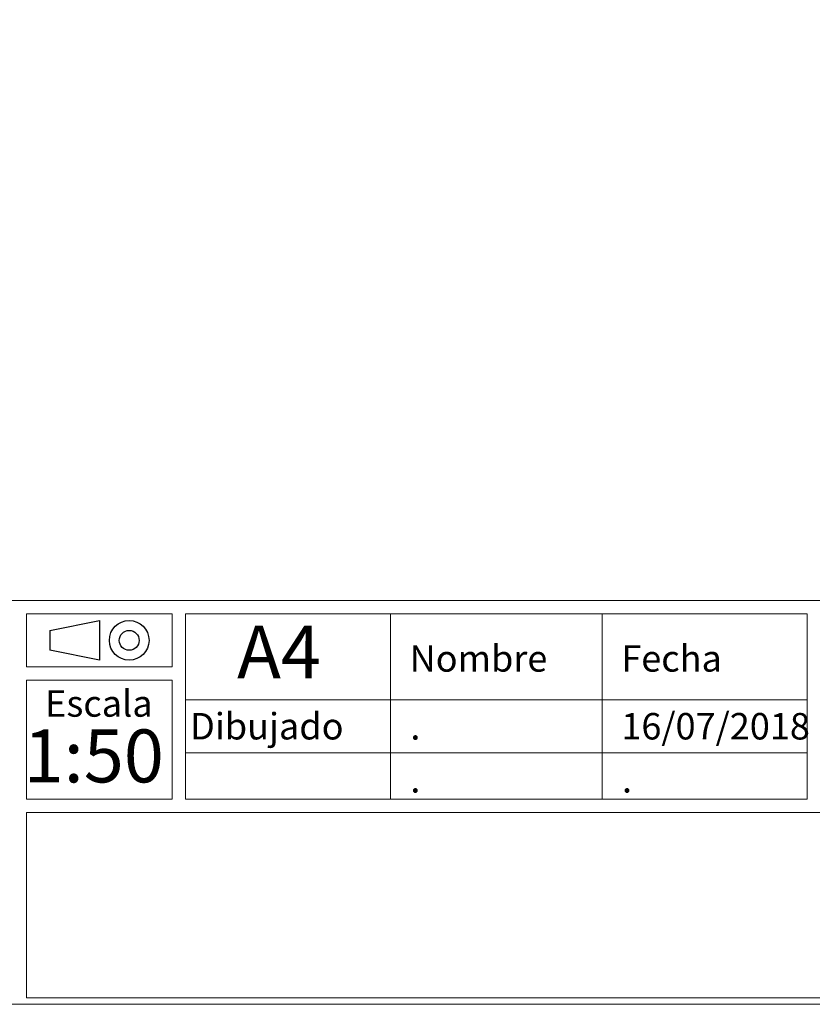
# Model space of a CAD drawing. Units: millimetres. Extents: x -18561 to 54660, y -6096 to 10643.
# Drawn here: x -2599 to -497, y 1446 to 4055 of the extents above; entities that cross this region are included whole.
import ezdxf
from ezdxf.enums import TextEntityAlignment as Align

# ---------------------------------------------------------------- set-up
doc = ezdxf.new("R2010")
doc.units = ezdxf.units.MM
for name, color, linetype, lineweight in [('CAJETIN', 9, 'Continuous', 0), ('DATOS', 254, 'Continuous', 0), ('FORMATO', 180, 'Continuous', 0)]:
    doc.layers.add(name, color=color, linetype=linetype, lineweight=lineweight)
doc.styles.add('E1', font='isocp.shx')

msp = doc.modelspace()

# ---------------------------------------------------------------- linework, layer by layer
at = {"color": 4}
for p, q in [((-2518.7, 2436.5), (-2387.2, 2462.8)), ((-2387.2, 2462.8), (-2387.2, 2357.6)), ((-2518.7, 2436.5), (-2518.7, 2383.9)), ((-2387.2, 2357.6), (-2518.7, 2383.9))]:
    msp.add_line(p, q, dxfattribs=at)
for radius in [52.6, 26.3]:
    msp.add_circle((-2308.2, 2410.2), radius, dxfattribs=at)
at = {"layer": 'CAJETIN'}
msp.add_line((-3369.4, 2515.5), (3120.2, 2515.5), dxfattribs=at)
at = {"layer": 'CAJETIN', "color": 10}
for p, q in [((-1615.4, 2480.4), (-1615.4, 1989.3)), ((-1054.2, 2480.4), (-1054.2, 1989.3)), ((-2159.2, 2252.4), (-510.5, 2252.4)), ((-2159.2, 2112.1), (-510.5, 2112.1))]:
    msp.add_line(p, q, dxfattribs=at)
for points in [[(-2580.1, 2340.1), (-2194.2, 2340.1), (-2194.2, 2480.4), (-2580.1, 2480.4)], [(-2159.2, 2480.4), (-510.5, 2480.4), (-510.5, 1989.3), (-2159.2, 1989.3)], [(-2580.1, 1989.3), (-2194.2, 1989.3), (-2194.2, 2305), (-2580.1, 2305)], [(-2580.1, 1954.2), (857.6, 1954.2), (857.6, 1463.1), (-2580.1, 1463.1)]]:
    msp.add_lwpolyline(points, close=True, dxfattribs=at)
at = {"layer": 'FORMATO'}
msp.add_lwpolyline([(-6947.4, 7935.1), (-6947.4, 1445.6), (3120.2, 1445.6), (3120.2, 7935.1)], close=True, dxfattribs=at)

# ---------------------------------------------------------------- texts
at = {"layer": 'CAJETIN', "color": 10, "style": 'E1'}
for s, p in [('Nombre', (-1564.7, 2362.3)), ('Fecha', (-1003.4, 2362.3)), ('Escala', (-2531, 2242.9)), ('Dibujado', (-2146.9, 2182.6))]:
    msp.add_text(s, height=70.16, dxfattribs=at).set_placement(p, align=Align.MIDDLE_LEFT)
at = {"layer": 'DATOS', "style": 'E1'}
for s, p in [('A4', (-1911, 2361.1)), ('1:50', (-2402.2, 2085.7))]:
    msp.add_text(s, height=140.31, dxfattribs=at).set_placement(p, align=Align.MIDDLE)
for s, height, p in [('16/07/2018', 70.16, (-1003.4, 2182.6)), ('.', 70.2, (-1562.8, 2182.2)), ('.', 70.2, (-1562.8, 2041.9)), ('.', 70.2, (-1001.6, 2041.9))]:
    msp.add_text(s, height=height, dxfattribs=at).set_placement(p, align=Align.MIDDLE_LEFT)

doc.saveas('drawing.dxf')
